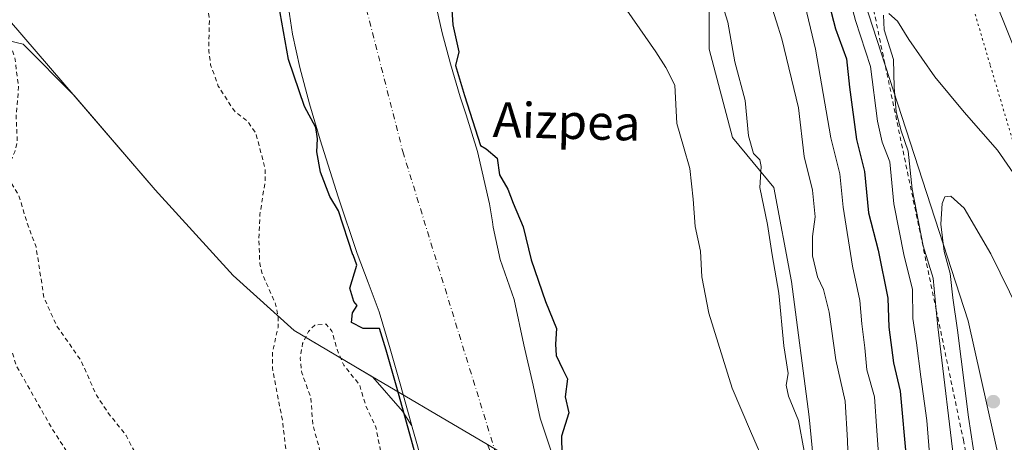
# Model space of a CAD drawing. Units: metres. Extents: x 600491 to 603933, y 4738418 to 4740782.
# Drawn here: x 601169 to 601394, y 4738562 to 4738659 of the extents above; entities that cross this region are included whole.
import ezdxf
from ezdxf.enums import TextEntityAlignment as Align

# ---------------------------------------------------------------- set-up
doc = ezdxf.new("R2010")
doc.units = ezdxf.units.M
doc.header["$MEASUREMENT"] = 0
for name, pattern in [('DGN Style 2', [1.648017, 0.98881, -0.659207]), ('DGN Style 4', [2.638475, 1.318413, -0.659207, 0.001648, -0.659207]), ('DGN Style 5', [1.153612, 0.494405, -0.659207])]:
    doc.linetypes.add(name, pattern=pattern)
for name, color, linetype, lineweight in [('Arbolado forestal CxS', 92, 'Continuous', 0), ('Corriente natural Cxs', 4, 'Continuous', 13), ('Corriente natural eje', 4, 'DGN Style 4', 0), ('Cultivos herbáceos CxS', 92, 'Continuous', 0), ('Curva de nivel auxiliar', 30, 'DGN Style 2', 0), ('Curva de nivel maestra', 30, 'Continuous', 30), ('Curva de nivel normal', 30, 'Continuous', 0), ('Entidad de ámbito territorial', 7, 'Continuous', 0), ('Entidad de ámbito territorial CxS', 92, 'Continuous', 0), ('Escarpado lineal', 30, 'DGN Style 2', 0), ('Municipio', 91, 'Continuous', 13), ('Municipio CxS', 4, 'Continuous', 0), ('Pastizal CxS', 92, 'Continuous', 0), ('Punto de cota en terreno', 7, 'Continuous', 0), ('Roquedo CxS', 135, 'Continuous', 0), ('Suelo desnudo CxS', 253, 'Continuous', 0), ('Texto cartográfico', 7, 'Continuous', 0), ('Vía pecuaria eje', 92, 'DGN Style 5', 0)]:
    doc.layers.add(name, color=color, linetype=linetype, lineweight=lineweight)
doc.styles.add('Style-Arial', font='txt')

# ---------------------------------------------------------------- blocks, each defined once
blk = doc.blocks.new('*U10')
at = {"layer": 'Cultivos herbáceos CxS', "color": 92, "linetype": 'Continuous', "lineweight": 0}
blk.add_polyline3d([(601538.7378, 4738432.7616, 423.7886), (601410.9971, 4738430.8674, 424.893), (601410.0496, 4738446.7385, 427.5578), (601409.3721, 4738463.7005, 428.0546), (601409.8222, 4738475.2577, 428.6278), (601408.6183, 4738485.1955, 428.0504), (601408.7001, 4738485.1525, 428.0596), (601414.9029, 4738481.8909, 429.0366), (601418.7797, 4738479.8517, 429.1593), (601451.0926, 4738460.0135, 425.6714), (601447.4607, 4738472.5603, 423.6455), (601440.2424, 4738489.4045, 422.4285), (601446.6595, 4738495.8215, 419.6839), (601434.6287, 4738530.3115, 415.3617), (601425.0037, 4738551.1673, 413.8313), (601416.1811, 4738573.6261, 412.4829), (601408.9629, 4738601.7001, 410.1019), (601401.7445, 4738636.9929, 406.4849), (601396.1306, 4738653.0357, 405.5351), (601386.5055, 4738677.0983, 404.2171), (601379.2865, 4738677.0985, 405.6206), (601369.9747, 4738682.6861, 406.5095), (601367.6635, 4738690.5835, 405.8092), (601323.2865, 4738807.2809, 405.6006)], dxfattribs=at)
blk = doc.blocks.new('*U11')
at = {"layer": 'Suelo desnudo CxS', "color": 253, "linetype": 'Continuous', "lineweight": 0}
for points in [[(601264.3101, 4738661.3301, 374.8774), (601265.5601, 4738655.6201, 375.0386), (601267.4901, 4738648.4901, 374.6266), (601269.7301, 4738640.9401, 374.7792), (601271.0425, 4738636.7945, 374.5955), (601273.7001, 4738628.4001, 374.5488), (601276.4501, 4738616.4401, 374.7983), (601277.0655, 4738612.3015, 374.8518), (601277.2501, 4738611.0601, 374.8354), (601278.8801, 4738603.6501, 374.8008), (601282.0501, 4738594.5001, 375.0815), (601284.2401, 4738584.1501, 375.1348), (601286.3901, 4738574.8801, 375.305), (601288.0463, 4738567.3119, 375.3586), (601297.9901, 4738537.2201, 374.7807)], [(601261.3502, 4738555.9101, 375.1939), (601258.7502, 4738565.2801, 375.4172), (601258.659, 4738565.6081, 375.4885), (601256.1501, 4738574.6401, 376.5021), (601253.7101, 4738583.1701, 374.2681), (601251.1401, 4738591.6701, 374.5044), (601248.6701, 4738598.3801, 374.3965), (601246.1201, 4738605.0601, 374.5105), (601241.8001, 4738618.0501, 374.5397), (601237.6701, 4738631.1101, 374.5801), (601235.2201, 4738639.3501, 374.8315), (601232.9801, 4738647.6501, 374.6157), (601231.3201, 4738655.2501, 374.8241), (601230.1701, 4738662.9301, 374.7027)]]:
    blk.add_polyline3d(points, dxfattribs=at)
blk = doc.blocks.new('*U12')
at = {"layer": 'Corriente natural Cxs', "color": 4, "linetype": 'Continuous', "lineweight": 13}
for points in [[(601264.3101, 4738661.3301, 374.8774), (601265.5601, 4738655.6201, 375.0386), (601267.4901, 4738648.4901, 374.6266), (601269.7301, 4738640.9401, 374.7792), (601271.0425, 4738636.7945, 374.5955), (601273.7001, 4738628.4001, 374.5488), (601276.4501, 4738616.4401, 374.7983), (601277.0655, 4738612.3015, 374.8518), (601277.2501, 4738611.0601, 374.8354), (601278.8801, 4738603.6501, 374.8008), (601282.0501, 4738594.5001, 375.0815), (601284.2401, 4738584.1501, 375.1348), (601286.3901, 4738574.8801, 375.305), (601288.0463, 4738567.3119, 375.3586), (601297.9901, 4738537.2201, 374.7807)], [(601261.3502, 4738555.9101, 375.1939), (601258.7502, 4738565.2801, 375.4172), (601258.659, 4738565.6081, 375.4885), (601256.1501, 4738574.6401, 376.5021), (601253.7101, 4738583.1701, 374.2681), (601251.1401, 4738591.6701, 374.5044), (601248.6701, 4738598.3801, 374.3965), (601246.1201, 4738605.0601, 374.5105), (601241.8001, 4738618.0501, 374.5397), (601237.6701, 4738631.1101, 374.5801), (601235.2201, 4738639.3501, 374.8315), (601232.9801, 4738647.6501, 374.6157), (601231.3201, 4738655.2501, 374.8241), (601230.1701, 4738662.9301, 374.7027)]]:
    blk.add_polyline3d(points, dxfattribs=at)
blk = doc.blocks.new('5PATER')
at = {"layer": 'Cultivos herbáceos CxS', "linetype": 'Continuous', "lineweight": 0}
h = blk.add_hatch(color=51, dxfattribs=at)
edge = h.paths.add_edge_path()
edge.add_ellipse((0, 0), major_axis=(-0.11, -0.111), ratio=0.999422, start_angle=0, end_angle=360)

msp = doc.modelspace()

# ---------------------------------------------------------------- linework, layer by layer
at = {"layer": 'Arbolado forestal CxS', "color": 92, "linetype": 'Continuous', "lineweight": 0}
for points in [[(601322.6875, 4738684.8609, 385.8181), (601326.6683, 4738675.4235, 385.912), (601326.6672, 4738651.8249, 383.551), (601332.0557, 4738631.6183, 383.5367), (601341.485, 4738620.1677, 386.0892), (601345.5259, 4738598.6141, 386.2605), (601349.5671, 4738567.6301, 385.7438), (601352.2602, 4738540.0145, 385.8083), (601356.9041, 4738514.3515, 384.9794), (601364.6548, 4738430.1803, 384.5717)], [(601326.6683, 4738675.4235, 385.912), (601326.6672, 4738651.8249, 383.551), (601332.0557, 4738631.6183, 383.5367), (601341.485, 4738620.1677, 386.0892), (601345.5259, 4738598.6141, 386.2605), (601349.5671, 4738567.6301, 385.7438), (601352.2602, 4738540.0145, 385.8083)], [(601230.1701, 4738662.9301, 374.7027), (601231.3201, 4738655.2501, 374.8241), (601232.9801, 4738647.6501, 374.6157), (601235.2201, 4738639.3501, 374.8315), (601237.6701, 4738631.1101, 374.5801), (601241.8001, 4738618.0501, 374.5397), (601246.1201, 4738605.0601, 374.5105), (601248.6701, 4738598.3801, 374.3965), (601251.1401, 4738591.6701, 374.5044), (601253.7101, 4738583.1701, 374.2681), (601256.1501, 4738574.6401, 376.5021), (601258.659, 4738565.6081, 375.4885), (601256.5321, 4738568.8949, 376.5938), (601249.7247, 4738576.7519, 376.7147), (601245.3823, 4738579.3139, 376.9987), (601242.9029, 4738580.7769, 377.4974), (601231.7225, 4738587.3743, 377.5044), (601217.7331, 4738600.0345, 378.141), (601199.9233, 4738619.5943, 378.4452), (601181.3283, 4738641.2057, 378.3959), (601169.6913, 4738652.9629, 378.343), (601151.4505, 4738657.3249, 377.9471)], [(601258.659, 4738565.6081, 375.4885), (601256.1501, 4738574.6401, 376.5021), (601253.7101, 4738583.1701, 374.2681), (601251.1401, 4738591.6701, 374.5044), (601248.6701, 4738598.3801, 374.3965), (601246.1201, 4738605.0601, 374.5105), (601241.8001, 4738618.0501, 374.5397), (601237.6701, 4738631.1101, 374.5801), (601235.2201, 4738639.3501, 374.8315), (601232.9801, 4738647.6501, 374.6157), (601231.3201, 4738655.2501, 374.8241), (601230.1701, 4738662.9301, 374.7027)], [(601297.9901, 4738537.2201, 374.7807), (601288.0463, 4738567.3119, 375.3586), (601286.3901, 4738574.8801, 375.305), (601284.2401, 4738584.1501, 375.1348), (601282.0501, 4738594.5001, 375.0815), (601278.8801, 4738603.6501, 374.8008), (601277.2501, 4738611.0601, 374.8354), (601277.0655, 4738612.3015, 374.8518), (601276.4501, 4738616.4401, 374.7983), (601273.7001, 4738628.4001, 374.5488), (601271.0425, 4738636.7945, 374.5955), (601269.7301, 4738640.9401, 374.7792), (601267.4901, 4738648.4901, 374.6266), (601265.5601, 4738655.6201, 375.0386), (601264.3101, 4738661.3301, 374.8774)], [(601264.3101, 4738661.3301, 374.8774), (601265.5601, 4738655.6201, 375.0386), (601267.4901, 4738648.4901, 374.6266), (601269.7301, 4738640.9401, 374.7792), (601271.0425, 4738636.7945, 374.5955), (601273.7001, 4738628.4001, 374.5488), (601276.4501, 4738616.4401, 374.7983), (601277.0655, 4738612.3015, 374.8518), (601277.2501, 4738611.0601, 374.8354), (601278.8801, 4738603.6501, 374.8008), (601282.0501, 4738594.5001, 375.0815), (601284.2401, 4738584.1501, 375.1348), (601286.3901, 4738574.8801, 375.305), (601288.0463, 4738567.3119, 375.3586), (601297.9901, 4738537.2201, 374.7807)], [(601258.659, 4738565.6081, 375.4885), (601256.5321, 4738568.8949, 376.5938), (601249.7247, 4738576.7519, 376.7147), (601245.3823, 4738579.3139, 376.9987), (601242.9029, 4738580.7769, 377.4974), (601231.7225, 4738587.3743, 377.5044), (601217.7331, 4738600.0345, 378.141), (601199.9233, 4738619.5943, 378.4452), (601181.3283, 4738641.2057, 378.3959), (601169.6913, 4738652.9629, 378.343), (601151.4505, 4738657.3249, 377.9471), (601129.2441, 4738654.9461, 379.0321)], [(601258.659, 4738565.6081, 375.4885), (601256.5321, 4738568.8949, 376.5938), (601249.7247, 4738576.7519, 376.7147), (601245.3823, 4738579.3139, 376.9987), (601242.9029, 4738580.7769, 377.4974), (601231.7225, 4738587.3743, 377.5044), (601217.7331, 4738600.0345, 378.141), (601199.9233, 4738619.5943, 378.4452), (601181.3283, 4738641.2057, 378.3959), (601169.6913, 4738652.9629, 378.343), (601151.4505, 4738657.3249, 377.9471), (601129.2441, 4738654.9461, 379.0321)], [(601151.4505, 4738657.3249, 377.9471), (601169.6913, 4738652.9629, 378.343), (601181.3283, 4738641.2057, 378.3959), (601199.9233, 4738619.5943, 378.4452), (601217.7331, 4738600.0345, 378.141), (601231.7225, 4738587.3743, 377.5044), (601242.9029, 4738580.7769, 377.4974), (601245.3823, 4738579.3139, 376.9987), (601249.7247, 4738576.7519, 376.7147), (601256.5321, 4738568.8949, 376.5938), (601258.659, 4738565.6081, 375.4885), (601258.7502, 4738565.2801, 375.4172), (601261.3502, 4738555.9101, 375.1939)], [(601258.659, 4738565.6081, 375.4885), (601258.7502, 4738565.2801, 375.4172), (601261.3502, 4738555.9101, 375.1939), (601263.1501, 4738549.7101, 375.2296), (601264.9602, 4738543.5201, 375.0752), (601265.1659, 4738542.5829, 375.0794), (601273.83, 4738528.16, 374.4466), (601278.343, 4738517.4272, 374.4254), (601280.9888, 4738503.2059, 374.8846), (601285.58, 4738491.53, 375.0085), (601292.8951, 4738472.7787, 374.498), (601296.1651, 4738455.0915, 375.1094), (601297.9233, 4738446.639, 375.0867), (601301.5415, 4738429.2445, 375.2934)]]:
    msp.add_polyline3d(points, dxfattribs=at)
at = {"layer": 'Corriente natural Cxs', "color": 4, "linetype": 'Continuous', "lineweight": 13}
for points in [[(601261.3502, 4738555.9101, 375.1939), (601258.7502, 4738565.2801, 375.4172), (601258.659, 4738565.6081, 375.4885), (601256.1501, 4738574.6401, 376.5021), (601253.7101, 4738583.1701, 374.2681), (601251.1401, 4738591.6701, 374.5044), (601248.6701, 4738598.3801, 374.3965), (601246.1201, 4738605.0601, 374.5105), (601241.8001, 4738618.0501, 374.5397), (601237.6701, 4738631.1101, 374.5801), (601235.2201, 4738639.3501, 374.8315), (601232.9801, 4738647.6501, 374.6157), (601231.3201, 4738655.2501, 374.8241), (601230.1701, 4738662.9301, 374.7027)], [(601264.3101, 4738661.3301, 374.8774), (601265.5601, 4738655.6201, 375.0386), (601267.4901, 4738648.4901, 374.6266), (601269.7301, 4738640.9401, 374.7792), (601271.0425, 4738636.7945, 374.5955), (601273.7001, 4738628.4001, 374.5488), (601276.4501, 4738616.4401, 374.7983), (601277.0655, 4738612.3015, 374.8518), (601277.2501, 4738611.0601, 374.8354), (601278.8801, 4738603.6501, 374.8008), (601282.0501, 4738594.5001, 375.0815), (601284.2401, 4738584.1501, 375.1348), (601286.3901, 4738574.8801, 375.305), (601288.0463, 4738567.3119, 375.3586), (601297.9901, 4738537.2201, 374.7807)]]:
    msp.add_polyline3d(points, dxfattribs=at)
at = {"layer": 'Corriente natural eje', "color": 4, "linetype": 'DGN Style 4', "lineweight": 0}
msp.add_polyline3d([(601210.8822, 4738989.0195, 375.0194), (601211.5401, 4738978.3401, 374.9496), (601210.8375, 4738964.2355, 375.103), (601209.4926, 4738952.3435, 375.0854), (601212.6676, 4738939.6435, 375.055), (601215.8426, 4738930.6476, 375.0667), (601222.9864, 4738913.4497, 374.9149), (601228.9651, 4738895.8701, 374.8427), (601231.9001, 4738877.3001, 374.8508), (601238.3401, 4738848.8401, 374.8004), (601242.1001, 4738819.3001, 374.7555), (601240.4901, 4738783.8601, 374.2568), (601243.1701, 4738717.2701, 373.9528), (601246.9301, 4738666.2601, 374.061), (601256.5701, 4738628.3901, 374.286), (601282.8601, 4738543.0101, 374.2993), (601302.7201, 4738494.1401, 374.169), (601318.2701, 4738429.5001, 374.0127), (601318.2732, 4738429.4924, 374.0128)], dxfattribs=at)
at = {"layer": 'Cultivos herbáceos CxS', "color": 92, "linetype": 'Continuous', "lineweight": 0}
msp.add_polyline3d([(601408.6183, 4738485.1955, 428.0504), (601408.7001, 4738485.1525, 428.0596), (601414.9029, 4738481.8909, 429.0366), (601418.7797, 4738479.8517, 429.1593), (601451.0926, 4738460.0135, 425.6714), (601447.4607, 4738472.5603, 423.6455), (601440.2424, 4738489.4045, 422.4285), (601446.6595, 4738495.8215, 419.6839), (601434.6287, 4738530.3115, 415.3617), (601425.0037, 4738551.1673, 413.8313), (601416.1811, 4738573.6261, 412.4829), (601408.9629, 4738601.7001, 410.1019), (601401.7445, 4738636.9929, 406.4849), (601396.1306, 4738653.0357, 405.5351), (601386.5055, 4738677.0983, 404.2171), (601379.2865, 4738677.0985, 405.6206), (601369.9747, 4738682.6861, 406.5095), (601367.6635, 4738690.5835, 405.8092), (601323.2865, 4738807.2809, 405.6006)], dxfattribs=at)
at = {"layer": 'Curva de nivel auxiliar', "color": 30, "linetype": 'DGN Style 2', "lineweight": 0, "elevation": 377.5, "flags": 128}
for points in [[(601226.0588, 4738428.1253), (601226.68, 4738433.8401), (601227.5, 4738435.2601), (601231.12, 4738439.1701), (601231.63, 4738440.6801), (601231.52, 4738441.7501), (601229.66, 4738444.0101), (601225.77, 4738445.8701), (601224.24, 4738446.9201), (601222.37, 4738449.3801), (601220.02, 4738456.3901), (601218.16, 4738460.7501), (601216.55, 4738466.4701), (601212.13, 4738474.9401), (601210.63, 4738478.8401), (601205.27, 4738501.2801), (601204.05, 4738505.2301), (601201.01, 4738511.9801), (601195.74, 4738521.9001), (601190.74, 4738536.8701), (601189.07, 4738540.3901), (601186.3, 4738545.1001), (601183.93, 4738553.2001), (601176.33, 4738564.8401), (601168.14, 4738579.3101), (601166.91, 4738583.2101), (601162.04, 4738603.9101), (601158.45, 4738611.4101), (601157.04, 4738615.1201), (601154.01, 4738620.0101), (601151.9, 4738629.2201), (601150.05, 4738634.6801), (601148.54, 4738645.3701), (601146.17, 4738653.0001), (601146.74, 4738654.5201), (601148.07, 4738655.8301), (601150.85, 4738657.6201), (601152.71, 4738658.1501), (601162.88, 4738657.7801), (601164.58, 4738656.7301), (601166.23, 4738654.1501), (601167.78, 4738649.8301), (601168.63, 4738643.1701), (601168.07, 4738636.4801), (601168.33, 4738630.6501), (601167.75, 4738628.3401), (601166, 4738624.1901), (601165.91, 4738622.7001), (601168.67, 4738618.4601), (601170.5, 4738612.2901), (601172.62, 4738606.5901), (601174.43, 4738594.9301), (601177.41, 4738588.3901), (601182.87, 4738580.6101), (601186.44, 4738572.5801), (601188.96, 4738568.7701), (601193.23, 4738563.3501), (601196.65, 4738556.9501), (601198.96, 4738551.0301), (601203.72, 4738545.9201), (601204.08, 4738544.0701), (601203.49, 4738541.1101), (601203.58, 4738539.5101), (601205.92, 4738532.0801), (601208.08, 4738527.4101), (601208.47, 4738527.3701), (601208.89, 4738527.9201), (601209.46, 4738529.8001), (601209.58, 4738535.3201), (601208.54, 4738538.3201), (601208.4, 4738540.0901), (601208.88, 4738545.4401), (601209.33, 4738546.7701), (601209.86, 4738547.1001), (601210.56, 4738545.7301), (601212.27, 4738538.7801), (601214.86, 4738533.3101), (601216.27, 4738528.8901), (601218.03, 4738525.6801), (601218.09, 4738522.1301), (601218.47, 4738520.8001), (601219.04, 4738520.2501), (601221.09, 4738519.5901), (601221.64, 4738519.0001), (601222.25, 4738515.2701), (601222.84, 4738514.1101), (601223.78, 4738513.8001), (601225.06, 4738514.5501), (601226.23, 4738517.0501), (601226.85, 4738525.9301), (601228.89, 4738534.4301), (601229.6, 4738548.4401), (601230.14, 4738553.3801), (601229.79, 4738560.0901), (601229.01, 4738566.8401), (601226.71, 4738578.7901), (601226.76, 4738582.5001), (601228.01, 4738588.0701), (601228.05, 4738590.6401), (601227.35, 4738593.7401), (601224.44, 4738600.2701), (601223.84, 4738602.7201), (601223.62, 4738608.3301), (601223.86, 4738613.9101), (601225.1, 4738621.9001), (601225.07, 4738624.4601), (601222.92, 4738632.6301), (601221.15, 4738635.2101), (601218.29, 4738637.4101), (601217.41, 4738638.5101), (601214.35, 4738643.4001), (601212.59, 4738648.2201), (601212.15, 4738651.4001), (601212.3, 4738658.5101), (601211.87, 4738662.6501), (601212.54, 4738669.5701), (601212.33, 4738676.3801), (601208.19, 4738689.3701), (601205.69, 4738695.5901), (601202.17, 4738706.6901), (601201.74, 4738711.9901), (601200.92, 4738716.5401), (601201.39, 4738722.9701), (601201.5, 4738735.0401), (601200.71, 4738742.1801), (601202.28, 4738750.4701), (601202.32, 4738753.5501), (601201.65, 4738756.4101), (601198.44, 4738763.9901), (601197.63, 4738767.0601), (601197.9, 4738778.0801), (601197.1, 4738787.8401), (601195.98, 4738794.1201), (601194.93, 4738803.3101), (601192.62, 4738814.0301), (601192.12, 4738821.8601), (601190.03, 4738836.3001), (601189.74, 4738841.9401), (601187.62, 4738863.7101), (601186.01, 4738872.9801), (601185.83, 4738878.7501), (601184.06, 4738885.3901), (601183.58, 4738894.7601), (601181.58, 4738909.9301), (601178.15, 4738924.6501), (601174.77, 4738932.2801), (601173.16, 4738937.2901), (601172.23, 4738945.3501), (601168.24, 4738963.9301), (601168.34, 4738971.2701), (601166.55, 4738980.0901), (601166.5, 4738984.5401), (601164.45, 4738989.8901), (601163.5, 4738997.9401), (601161.16, 4739004.2401), (601158.41, 4739016.7401), (601157.74, 4739028.7501), (601157.1, 4739032.9201), (601156.95, 4739039.9401), (601158.05, 4739048.0001), (601157.77, 4739056.0201), (601157.14, 4739062.6501), (601157.53, 4739064.8701), (601158.64, 4739067.6601), (601157.15, 4739068.5601), (601156.89, 4739069.0301), (601157.44, 4739072.5201), (601157.27, 4739075.6101), (601156.63, 4739077.8801), (601155.13, 4739079.9801), (601154.91, 4739080.9401), (601155.37, 4739082.4001), (601156.4, 4739083.3201), (601157.63, 4739083.1401), (601163.89, 4739080.4101), (601164.78, 4739080.9001), (601165.38, 4739082.1601), (601165.79, 4739084.4301), (601165.96, 4739091.7501), (601166.59, 4739099.2801), (601166.07, 4739101.4101), (601162.68, 4739107.4001), (601161.04, 4739110.2501), (601160.47, 4739113.1701), (601163.52, 4739119.5101), (601163.89, 4739121.8301), (601163.38, 4739123.3501), (601156.87, 4739128.0901), (601149.55, 4739134.9601), (601145.39, 4739138.3801), (601140.02, 4739144.5501), (601136.7, 4739146.9001), (601125.78, 4739152.7501), (601117.38, 4739155.6801), (601112.92, 4739159.0301), (601110.91, 4739159.9101), (601104.51, 4739160.7201), (601096.66, 4739160.1301), (601088.48, 4739160.3201), (601079.37, 4739159.7101), (601069.8555, 4739159.7811), (601060.9655, 4739159.1461), (601055.78, 4739158.7401), (601051.02, 4739157.8201), (601047.93, 4739156.8201), (601041.33, 4739153.9201), (601030.39, 4739149.8901), (601022.24, 4739146.4101), (601014.17, 4739144.6301), (601007.32, 4739143.8201), (601004.11, 4739143.6201), (601000.12, 4739143.9901), (600998.36, 4739143.8401), (600991.47, 4739140.3801), (600987.18, 4739138.6201), (600980.68, 4739137.9801), (600976.88, 4739137.0601), (600975.22, 4739136.2901), (600974.21, 4739135.3201), (600973.52, 4739133.7001), (600972.35, 4739128.7901), (600971.49, 4739127.3201), (600970.26, 4739126.2701), (600964.64, 4739125.0901), (600957.75, 4739122.2101), (600955.59, 4739122.1001), (600952.22, 4739122.8301), (600950.43, 4739122.8801), (600947.97, 4739122.3901), (600945.6, 4739121.4001), (600938.19, 4739116.9801), (600933.37, 4739111.7801), (600913.6518, 4739095.4343), (600888.5163, 4739076.6488), (600871.0538, 4739063.4196), (600852.0037, 4739050.1904), (600838.43, 4739042.0501), (600832.7658, 4739039.8142), (600811.787, 4739034.0508), (600784.0057, 4739026.9071), (600762.0452, 4739021.0862), (600737.1743, 4739015.0008), (600717.3306, 4739009.7091), (600700.3972, 4739004.9466), (600686.9034, 4739001.2424), (600662.5617, 4738998.8612), (600645.24, 4738998.2201), (600644.3479, 4738998.2968), (600624.9908, 4738998.0674), (600608.0574, 4738998.8612), (600592.9761, 4738999.6549), (600571.5449, 4739003.8883), (600557.2573, 4739008.1216), (600541.1177, 4739013.6779), (600528.6823, 4739018.9695), (600518.8927, 4739024.7904), (600516.1659, 4739026.3944)], [(601286.7775, 4738429.0255), (601286.86, 4738429.4901), (601286.52, 4738429.9001), (601284.65, 4738430.1901), (601279.58, 4738430.0901), (601278.52, 4738431.1201), (601278.15, 4738432.7601), (601278.25, 4738434.4301), (601278.94, 4738435.5701), (601282.19, 4738436.1701), (601284.6, 4738437.8401), (601286.12, 4738437.8901), (601289.65, 4738436.8101), (601290.95, 4738437.6801), (601291.04, 4738439.0701), (601289.16, 4738445.9401), (601288.57, 4738450.9401), (601287.92, 4738452.6201), (601286.71, 4738453.9301), (601282.31, 4738456.0201), (601280.79, 4738457.4301), (601280.91, 4738458.6101), (601283.21, 4738461.6901), (601283.53, 4738463.3201), (601279.13, 4738481.6101), (601277.08, 4738487.4801), (601274.51, 4738492.9601), (601272.7, 4738499.5801), (601267.28, 4738515.7101), (601263.27, 4738524.4101), (601258.19, 4738539.3401), (601252.34, 4738555.2301), (601250.43, 4738565.2601), (601248.11, 4738570.1101), (601246.67, 4738574.9701), (601243.04, 4738579.4701), (601241.54, 4738583.0301), (601240.35, 4738587.2901), (601239.02, 4738588.8401), (601236.46, 4738588.6601), (601234.97, 4738587.1701), (601233.65, 4738584.4301), (601233.1, 4738581.0901), (601233.46, 4738577.7201), (601235.53, 4738572.0201), (601235.97, 4738565.8301), (601237.4, 4738560.6601), (601238.44, 4738555.3701), (601239, 4738546.7301), (601240.34, 4738536.2001), (601238.88, 4738522.0501), (601233.71, 4738507.1401), (601233.07, 4738503.8901), (601233.33, 4738500.1201), (601235.12, 4738494.6801), (601234.79, 4738489.0501), (601234.96, 4738487.0901), (601235.92, 4738483.9201), (601237.58, 4738481.4501), (601237.94, 4738480.3301), (601235.92, 4738476.4801), (601235.47, 4738474.1001), (601235.36, 4738470.2701), (601233.74, 4738466.9001), (601233.5, 4738464.3901), (601233.81, 4738461.1801), (601234.39, 4738459.6801), (601235.63, 4738458.6201), (601241.07, 4738458.1201), (601242.04, 4738457.6801), (601242.83, 4738456.8401), (601243.56, 4738455.1801), (601243.86, 4738453.3501), (601243.66, 4738447.7201), (601245.36, 4738443.7401), (601246.91, 4738441.3001), (601250.63, 4738438.1301), (601252.55, 4738435.4301), (601253.67, 4738431.6101), (601254.1447, 4738428.5416)]]:
    msp.add_lwpolyline(points, dxfattribs=at)
at = {"layer": 'Curva de nivel maestra', "color": 30, "linetype": 'Continuous', "lineweight": 30, "flags": 128}
for points, elevation in [([(601352.71, 4738667.7001), (601355.6, 4738656.5001), (601358.14, 4738649.6101), (601358.78, 4738643.1301), (601360.44, 4738631.1201), (601362.22, 4738623.8401), (601363.15, 4738614.3201), (601365.38, 4738605.8401), (601367.58, 4738594.7901), (601367.84, 4738588.1701), (601368.88, 4738579.9701), (601370.42, 4738573.5001), (601371.84, 4738557.4501)], 400), ([(601260.3865, 4738555.6428), (601257.7865, 4738565.0127), (601255.1876, 4738574.3689), (601252.7507, 4738582.888), (601251.2565, 4738587.8301), (601247.48, 4738587.8301), (601244.82, 4738589.2101), (601245.06, 4738591.4301), (601246.12, 4738593.1401), (601245.39, 4738594.0701), (601244.45, 4738597.1201), (601246.0821, 4738602.3557), (601245.1849, 4738604.7062), (601245.1712, 4738604.7446), (601241.8179, 4738614.8278), (601239.87, 4738618.0801), (601237.76, 4738623.6401), (601236.92, 4738628.3101), (601237.05, 4738631.2901), (601236.66, 4738633.8901), (601234.06, 4738638.7101), (601230.42, 4738649.4801), (601227.71, 4738664.4801)], 375), ([(601267.53, 4738664.2701), (601268.03, 4738657.4501), (601269.38, 4738651.2501), (601268.6545, 4738648.0813), (601270.6862, 4738641.2334), (601274.318, 4738629.7616), (601275.68, 4738629.0301), (601278.19, 4738626.8701), (601278.74, 4738623.0901), (601280.59, 4738619.7701), (601281.86, 4738616.5901), (601284.13, 4738611.1701), (601285.98, 4738603.5601), (601289.22, 4738594.0401), (601291.74, 4738587.9001), (601291.49, 4738584.2401), (601291.67, 4738581.6801), (601293.18, 4738578.4501), (601294.27, 4738576.3501), (601293.76, 4738572.1901), (601294.54, 4738568.5501), (601292.86, 4738563.1801), (601292.99, 4738559.0301)], 375)]:
    msp.add_lwpolyline(points, dxfattribs=dict(at, elevation=elevation))
at = {"layer": 'Curva de nivel normal', "color": 30, "linetype": 'Continuous', "lineweight": 0, "flags": 128}
for points, elevation in [([(601348.41, 4738559.7501), (601347.16, 4738566.7701), (601344.84, 4738572.3301), (601344.33, 4738574.8601), (601344.78, 4738577.5801), (601343.75, 4738583.8701), (601342.67, 4738595.9801), (601341.1, 4738604.7601), (601340.04, 4738611.6901), (601338.28, 4738620.1801), (601338.6, 4738624.9801), (601338.25, 4738626.5101), (601336.85, 4738627.9101), (601335.71, 4738632.0201), (601334.94, 4738640.1001), (601332.59, 4738648.9201), (601330.99, 4738658.0001), (601328.46, 4738666.1401)], 385), ([(601358.75, 4738550.5101), (601358.33, 4738562.2001), (601357.84, 4738571.2201), (601355.65, 4738580.7001), (601354.13, 4738591.6001), (601352.87, 4738596.7901), (601351.51, 4738599.7301), (601350.38, 4738604.5401), (601350.38, 4738608.9201), (601350.95, 4738613.4601), (601350.34, 4738619.5501), (601348.46, 4738627.2401), (601347.1, 4738638.4001), (601343.33, 4738654.2001), (601339.42, 4738666.6201)], 390), ([(601357.79, 4738667.3801), (601360.22, 4738658.3701), (601363.64, 4738647.8401), (601365.25, 4738635.3401), (601366.32, 4738630.5101), (601368.03, 4738626.0301), (601368.94, 4738616.4501), (601371.34, 4738604.4501), (601373.25, 4738596.8701), (601373.32, 4738590.1301), (601374.15, 4738584.6101), (601375.1, 4738576.7901), (601376.53, 4738566.8101), (601377.11, 4738559.1901)], 405), ([(601339.74, 4738556.1001), (601336.18, 4738564.3201), (601331.95, 4738574.1601), (601326.65, 4738591.3801), (601325, 4738599.6701), (601324.69, 4738605.5801), (601323.47, 4738611.2201), (601323.04, 4738617.4601), (601322.24, 4738624.5401), (601320.83, 4738629.5301), (601319.28, 4738634.8201), (601318.8, 4738643.5701), (601316.81, 4738647.6201), (601314.45, 4738651.2601), (601310.85, 4738656.4901), (601305.54, 4738664.1001)], 380), ([(601379.4964, 4738430.4004), (601379.08, 4738443.9801), (601376.29, 4738473.6901), (601375.34, 4738487.4401), (601374.49, 4738496.7801), (601374.37, 4738504.6301), (601373.36, 4738510.3201), (601371.24, 4738517.2201), (601368.93, 4738527.6401), (601368.24, 4738533.1301), (601368.02, 4738537.7901), (601366.29, 4738547.5001), (601365.04, 4738564.4201), (601364.55, 4738572.2101), (601362.76, 4738578.4101), (601362.3, 4738583.4201), (601361.65, 4738588.9501), (601361.15, 4738594.3001), (601359.48, 4738602.1401), (601357.34, 4738615.6701), (601356.59, 4738623.2601), (601354.57, 4738631.5201), (601351.02, 4738651.8801), (601348.3, 4738663.4601)], 395), ([(601366.59, 4738659.6301), (601366.72, 4738656.2901), (601368.91, 4738649.4601), (601369.02, 4738643.1301), (601369.47, 4738637.4601), (601370.62, 4738633.1301), (601372.23, 4738628.4601), (601373.13, 4738619.8001), (601375.68, 4738606.8001), (601377.98, 4738599.4201), (601378.6679, 4738592.0825), (601379.03, 4738588.2201), (601383.09, 4738554.5301)], 410), ([(601402.87, 4738613.8701), (601392.71, 4738628.6801), (601385.06, 4738637.3901), (601378.36, 4738645.5401), (601372.37, 4738654.0401), (601369.78, 4738658.2801), (601367.81, 4738659.9801)], 410), ([(601395.16, 4738506.9801), (601393.96, 4738513.0601), (601392.8, 4738522.1228), (601391.93, 4738528.9201), (601386.07, 4738567.5501), (601383.55, 4738587.4901), (601382.44, 4738594.9201), (601381.83, 4738600.4901), (601380.49, 4738605.4801), (601379.69, 4738611.7601), (601380, 4738616.4601), (601380.61, 4738618.0401), (601382.03, 4738618.1501), (601385.02, 4738615.4501), (601391.16, 4738604.9401), (601399.7, 4738587.5201)], 415)]:
    msp.add_lwpolyline(points, dxfattribs=dict(at, elevation=elevation))
at = {"layer": 'Entidad de ámbito territorial', "color": 7, "linetype": 'Continuous', "lineweight": 0, "flags": 128}
msp.add_lwpolyline([(601275.992, 4738561.257), (601245.386, 4738579.32), (601231.724, 4738587.383), (601217.736, 4738600.04), (601199.923, 4738619.597), (601160.343, 4738665.61)], dxfattribs=at)
at = {"layer": 'Entidad de ámbito territorial CxS', "color": 92, "linetype": 'Continuous', "lineweight": 0, "flags": 128}
msp.add_lwpolyline([(601408.702, 4738485.163), (601393.188, 4738493.326), (601368.212, 4738507.943), (601364.3, 4738510.163), (601340.297, 4738523.786), (601320.579, 4738534.799), (601306.195, 4738543.318), (601305.944, 4738543.467), (601295.473, 4738549.668), (601275.992, 4738561.257), (601245.386, 4738579.32), (601231.724, 4738587.383), (601217.736, 4738600.04), (601199.923, 4738619.597), (601160.343, 4738665.61)], dxfattribs=at)
at = {"layer": 'Escarpado lineal', "color": 30, "linetype": 'DGN Style 2', "lineweight": 0}
for points in [[(601246.66, 4738969.7601, 382.2361), (601246.7663, 4738965.5907, 383.4866), (601247.0908, 4738952.8587, 385.4283), (601247.1108, 4738952.0731, 385.5676), (601247.39, 4738941.1201, 388.1935), (601254.45, 4738927.0401, 392.0073), (601261.0751, 4738915.3522, 394.1073), (601261.8583, 4738913.9705, 394.5026), (601289.98, 4738861.2001, 399.4553), (601296.7832, 4738845.0762, 400.5019), (601299.4383, 4738838.7839, 400.5482), (601306.0888, 4738825.0148, 400.6564), (601310.3753, 4738816.1403, 399.9235), (601327.053, 4738781.6115, 402.5829), (601337.9684, 4738750.3823, 401.7743), (601350.7415, 4738710.8912, 404.1487), (601359.63, 4738683.4101, 407.0981), (601378.6679, 4738592.0825, 409.5996), (601384.87, 4738562.3301, 412.7449)], [(601384.87, 4738562.3301, 412.7449), (601392.8, 4738522.1228, 414.3927), (601399.7894, 4738486.6848, 420.0373), (601408.07, 4738444.7001, 425.519), (601410.5709, 4738430.8613, 424.3419)]]:
    msp.add_polyline3d(points, dxfattribs=at)
at = {"layer": 'Municipio', "color": 91, "linetype": 'Continuous', "lineweight": 13, "flags": 128}
msp.add_lwpolyline([(601275.992, 4738561.257), (601245.386, 4738579.32), (601231.724, 4738587.383), (601217.736, 4738600.04), (601199.923, 4738619.597), (601160.343, 4738665.61)], dxfattribs=at)
msp.add_lwpolyline([(601275.992, 4738561.257), (601245.386, 4738579.32), (601231.724, 4738587.383), (601217.736, 4738600.04), (601199.923, 4738619.597), (601160.343, 4738665.61)], dxfattribs=at)
at = {"layer": 'Municipio CxS', "color": 4, "linetype": 'Continuous', "lineweight": 0, "flags": 128}
for points in [[(601160.343, 4738665.61), (601199.923, 4738619.597), (601217.736, 4738600.04), (601231.724, 4738587.383), (601245.386, 4738579.32), (601275.992, 4738561.257), (601282.821, 4738544.141), (601290.749, 4738529.204), (601295.799, 4738518.396), (601301.705, 4738502.91), (601307.448, 4738489.198), (601310.489, 4738470.737), (601315.533, 4738453.838), (601317.976, 4738439.805), (601318.688, 4738429.67), (601318.7018, 4738429.4988), (600525.03, 4738417.73)], [(601408.702, 4738485.163), (601393.188, 4738493.326), (601368.212, 4738507.943), (601364.3, 4738510.163), (601340.297, 4738523.786), (601320.579, 4738534.799), (601306.195, 4738543.318), (601305.944, 4738543.467), (601295.473, 4738549.668), (601275.992, 4738561.257), (601245.386, 4738579.32), (601231.724, 4738587.383), (601217.736, 4738600.04), (601199.923, 4738619.597), (601160.343, 4738665.61)]]:
    msp.add_lwpolyline(points, dxfattribs=at)
at = {"layer": 'Pastizal CxS', "color": 92, "linetype": 'Continuous', "lineweight": 0}
for points in [[(601323.2865, 4738807.2809, 405.6006), (601367.6635, 4738690.5835, 405.8092), (601369.9747, 4738682.6861, 406.5095), (601379.2865, 4738677.0985, 405.6206), (601386.5055, 4738677.0983, 404.2171), (601396.1306, 4738653.0357, 405.5351)], [(601408.6183, 4738485.1955, 428.0504), (601408.7001, 4738485.1525, 428.0596), (601414.9029, 4738481.8909, 429.0366), (601418.7797, 4738479.8517, 429.1593), (601451.0926, 4738460.0135, 425.6714), (601447.4607, 4738472.5603, 423.6455), (601440.2424, 4738489.4045, 422.4285), (601446.6595, 4738495.8215, 419.6839), (601434.6287, 4738530.3115, 415.3617), (601425.0037, 4738551.1673, 413.8313), (601416.1811, 4738573.6261, 412.4829), (601408.9629, 4738601.7001, 410.1019), (601401.7445, 4738636.9929, 406.4849), (601396.1306, 4738653.0357, 405.5351), (601386.5055, 4738677.0983, 404.2171), (601379.2865, 4738677.0985, 405.6206), (601369.9747, 4738682.6861, 406.5095), (601367.6635, 4738690.5835, 405.8092), (601323.2865, 4738807.2809, 405.6006)], [(601409.0481, 4738486.4847, 428.0843), (601385.9579, 4738589.6317, 415.9109), (601357.4794, 4738677.3835, 405.74), (601345.1641, 4738712.7923, 400.8282), (601329.7689, 4738711.2529, 390.8681), (601322.6875, 4738684.8609, 385.8181), (601318.0039, 4738695.9649, 383.3556), (601286.3213, 4738756.9615, 382.0284), (601257.5719, 4738780.2727, 375.3848), (601253.7861, 4738754.1011, 374.6055), (601253.6201, 4738754.8501, 374.5875), (601253.7701, 4738758.5301, 374.6343), (601254.0601, 4738763.4601, 374.5735), (601254.8102, 4738766.0501, 374.688), (601255.4101, 4738769.3501, 374.7892), (601255.5801, 4738772.8701, 374.8674), (601255.2401, 4738779.4801, 374.8721), (601255.8201, 4738786.0701, 375.1738)], [(601408.6183, 4738485.1955, 428.0504), (601409.0481, 4738486.4847, 428.0843), (601385.9579, 4738589.6317, 415.9109), (601357.4794, 4738677.3835, 405.74), (601345.1641, 4738712.7923, 400.8282), (601329.7689, 4738711.2529, 390.8681), (601322.6875, 4738684.8609, 385.8181)]]:
    msp.add_polyline3d(points, dxfattribs=at)
at = {"layer": 'Roquedo CxS', "color": 135, "linetype": 'Continuous', "lineweight": 0}
msp.add_polyline3d([(601408.6183, 4738485.1955, 428.0504), (601409.8222, 4738475.2577, 428.6278), (601409.3721, 4738463.7005, 428.0546), (601410.0496, 4738446.7385, 427.5578), (601410.9971, 4738430.8674, 424.893), (601364.6548, 4738430.1802, 384.5717), (601356.9041, 4738514.3515, 384.9794), (601352.2602, 4738540.0145, 385.8083), (601349.5671, 4738567.6301, 385.7438), (601345.5259, 4738598.6141, 386.2605), (601341.485, 4738620.1677, 386.0892), (601332.0557, 4738631.6183, 383.5367), (601326.6672, 4738651.8249, 383.551), (601326.6683, 4738675.4235, 385.912), (601322.6875, 4738684.8609, 385.8181), (601329.7689, 4738711.2529, 390.8681), (601345.1641, 4738712.7923, 400.8282), (601357.4794, 4738677.3835, 405.74), (601385.9579, 4738589.6317, 415.9109), (601409.0481, 4738486.4847, 428.0843)], close=True, dxfattribs=at)
for points in [[(601408.6183, 4738485.1955, 428.0504), (601409.0481, 4738486.4847, 428.0843), (601385.9579, 4738589.6317, 415.9109), (601357.4794, 4738677.3835, 405.74), (601345.1641, 4738712.7923, 400.8282), (601329.7689, 4738711.2529, 390.8681), (601322.6875, 4738684.8609, 385.8181)], [(601322.6875, 4738684.8609, 385.8181), (601326.6683, 4738675.4235, 385.912), (601326.6672, 4738651.8249, 383.551), (601332.0557, 4738631.6183, 383.5367), (601341.485, 4738620.1677, 386.0892), (601345.5259, 4738598.6141, 386.2605), (601349.5671, 4738567.6301, 385.7438), (601352.2602, 4738540.0145, 385.8083), (601356.9041, 4738514.3515, 384.9794), (601364.6548, 4738430.1803, 384.5717)]]:
    msp.add_polyline3d(points, dxfattribs=at)
at = {"layer": 'Suelo desnudo CxS', "color": 253, "linetype": 'Continuous', "lineweight": 0}
for points in [[(601258.659, 4738565.6081, 375.4885), (601256.1501, 4738574.6401, 376.5021), (601253.7101, 4738583.1701, 374.2681), (601251.1401, 4738591.6701, 374.5044), (601248.6701, 4738598.3801, 374.3965), (601246.1201, 4738605.0601, 374.5105), (601241.8001, 4738618.0501, 374.5397), (601237.6701, 4738631.1101, 374.5801), (601235.2201, 4738639.3501, 374.8315), (601232.9801, 4738647.6501, 374.6157), (601231.3201, 4738655.2501, 374.8241), (601230.1701, 4738662.9301, 374.7027)], [(601264.3101, 4738661.3301, 374.8774), (601265.5601, 4738655.6201, 375.0386), (601267.4901, 4738648.4901, 374.6266), (601269.7301, 4738640.9401, 374.7792), (601271.0425, 4738636.7945, 374.5955), (601273.7001, 4738628.4001, 374.5488), (601276.4501, 4738616.4401, 374.7983), (601277.0655, 4738612.3015, 374.8518), (601277.2501, 4738611.0601, 374.8354), (601278.8801, 4738603.6501, 374.8008), (601282.0501, 4738594.5001, 375.0815), (601284.2401, 4738584.1501, 375.1348), (601286.3901, 4738574.8801, 375.305), (601288.0463, 4738567.3119, 375.3586), (601297.9901, 4738537.2201, 374.7807)], [(601258.659, 4738565.6081, 375.4885), (601258.7502, 4738565.2801, 375.4172), (601261.3502, 4738555.9101, 375.1939), (601263.1501, 4738549.7101, 375.2296), (601264.9602, 4738543.5201, 375.0752), (601265.1659, 4738542.5829, 375.0794), (601273.83, 4738528.16, 374.4466), (601278.343, 4738517.4272, 374.4254), (601280.9888, 4738503.2059, 374.8846), (601285.58, 4738491.53, 375.0085), (601292.8951, 4738472.7787, 374.498), (601296.1651, 4738455.0915, 375.1094), (601297.9233, 4738446.639, 375.0867), (601301.5415, 4738429.2445, 375.2934)]]:
    msp.add_polyline3d(points, dxfattribs=at)
at = {"layer": 'Vía pecuaria eje', "color": 92, "linetype": 'DGN Style 5', "lineweight": 0}
msp.add_polyline3d([(601318.2308, 4738949.0312, 391.0525), (601333.488, 4738905.5055, 394.1106), (601350.7942, 4738839.6984, 397.2603), (601354.3074, 4738799.6531, 399.8967), (601365.9533, 4738732.8709, 402.3577), (601391.0396, 4738648.1001, 406.9136), (601418.3171, 4738556.5555, 414.9624), (601434.0986, 4738503.3021, 420.8835), (601447.3308, 4738462.3356, 426.4552)], dxfattribs=at)

# ---------------------------------------------------------------- block references
at = {"layer": 'Corriente natural Cxs', "color": 4, "linetype": 'Continuous', "lineweight": 13}
msp.add_blockref('*U12', (0, 0), dxfattribs=at)
at = {"layer": 'Cultivos herbáceos CxS', "color": 92, "linetype": 'Continuous', "lineweight": 0}
msp.add_blockref('*U10', (0, 0), dxfattribs=at)
at = {"layer": 'Punto de cota en terreno', "color": 7, "linetype": 'Continuous', "lineweight": 0, "xscale": 10, "yscale": 10, "zscale": 10}
msp.add_blockref('5PATER', (601391.73, 4738571.11, 418.07), dxfattribs=at)
at = {"layer": 'Suelo desnudo CxS', "color": 253, "linetype": 'Continuous', "lineweight": 0}
msp.add_blockref('*U11', (0, 0), dxfattribs=at)

# ---------------------------------------------------------------- texts
at = {"layer": 'Texto cartográfico', "color": 7, "linetype": 'Continuous', "lineweight": 0, "style": 'Style-Arial'}
msp.add_text('Aizpea', height=8, rotation=358.493016, dxfattribs=at).set_placement((601294.0895, 4738635.3128), align=Align.MIDDLE_CENTER)

doc.saveas('drawing.dxf')
